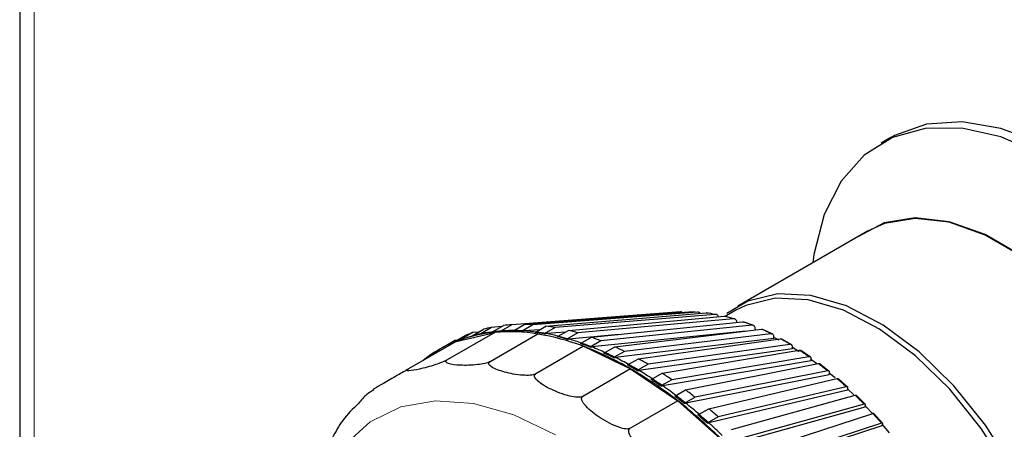
# Model space of a CAD drawing. Units: millimetres. Extents: x 49 to 372, y 15 to 280.
# Drawn here: x 264 to 266, y 255 to 256 of the extents above; entities that cross this region are included whole.
import ezdxf

# ---------------------------------------------------------------- set-up
doc = ezdxf.new("R2010")
doc.units = ezdxf.units.MM

msp = doc.modelspace()

# ---------------------------------------------------------------- linework, layer by layer
at = {"color": 7, "linetype": 'Continuous', "lineweight": 25}
for p, q in [((264.3633, 260.9597), (264.3633, 254.8458)), ((265.9522, 255.9771), (265.9346, 255.9669)), ((265.9093, 255.8066), (265.6731, 255.6702)), ((265.5684, 255.6594), (265.2607, 255.6361)), ((265.2834, 255.6366), (265.5835, 255.6598)), ((265.5995, 255.6591), (265.2994, 255.636)), ((265.323, 255.6336), (265.6152, 255.6576)), ((265.6318, 255.655), (265.3396, 255.631)), ((265.3639, 255.6258), (265.648, 255.6515)), ((265.5682, 255.6594), (265.5637, 255.6591)), ((265.5688, 255.6594), (265.5683, 255.6594)), ((265.5835, 255.6598), (265.586, 255.6594)), ((265.6024, 255.6587), (265.6018, 255.6587)), ((265.6349, 255.6544), (265.6341, 255.6545)), ((265.6695, 255.6624), (265.6502, 255.6512)), ((265.6658, 255.6469), (265.6506, 255.651)), ((265.2239, 255.6313), (265.2041, 255.6198)), ((265.242, 255.6327), (265.2239, 255.6313)), ((265.2256, 255.6233), (265.2454, 255.6347)), ((265.2607, 255.6361), (265.2409, 255.6246)), ((265.2636, 255.6252), (265.2834, 255.6366)), ((265.2994, 255.636), (265.2796, 255.6245)), ((265.3032, 255.6222), (265.323, 255.6336)), ((265.3396, 255.631), (265.3198, 255.6196)), ((265.6651, 255.647), (265.381, 255.6213)), ((265.4059, 255.6133), (265.6817, 255.6416)), ((265.6991, 255.6351), (265.4233, 255.6068)), ((265.6683, 255.6463), (265.6673, 255.6465)), ((265.6715, 255.6406), (265.6714, 255.6412)), ((265.7003, 255.6351), (265.6844, 255.6411)), ((265.7023, 255.6343), (265.7008, 255.6349)), ((265.23, 255.6222), (265.1429, 255.5719)), ((265.1558, 255.6049), (265.1756, 255.6164)), ((265.1593, 255.6058), (265.23, 255.6222)), ((265.1892, 255.6217), (265.1694, 255.6102)), ((265.2002, 255.6226), (265.1892, 255.6217)), ((265.1896, 255.6165), (265.2094, 255.6279)), ((265.1933, 255.6168), (265.1896, 255.6165)), ((265.2041, 255.6198), (265.2078, 255.6201)), ((265.3082, 255.6191), (265.2211, 255.5688)), ((265.2292, 255.6235), (265.2256, 255.6233)), ((265.2409, 255.6246), (265.2445, 255.6249)), ((265.2659, 255.6265), (265.2445, 255.6249)), ((265.2796, 255.6245), (265.2831, 255.6248)), ((265.3115, 255.627), (265.2831, 255.6248)), ((265.3198, 255.6196), (265.3232, 255.6199)), ((265.3586, 255.6228), (265.3232, 255.6199)), ((265.3441, 255.6144), (265.3639, 255.6258)), ((265.381, 255.6213), (265.3612, 255.6098)), ((265.4562, 255.6184), (265.3645, 255.6101)), ((265.3861, 255.6018), (265.4059, 255.6133)), ((265.6875, 255.6246), (265.4067, 255.5957)), ((265.4486, 255.596), (265.7159, 255.628)), ((265.7335, 255.6196), (265.4662, 255.5876)), ((265.7052, 255.6267), (265.7048, 255.6296)), ((265.7367, 255.6187), (265.7186, 255.6274)), ((265.7389, 255.6112), (265.7387, 255.6143)), ((265.7485, 255.608), (265.7387, 255.613)), ((265.1593, 255.6058), (265.0722, 255.5555)), ((265.1506, 255.6038), (265.1308, 255.5924)), ((265.1568, 255.6073), (265.137, 255.5959)), ((265.1581, 255.6051), (265.1558, 255.6049)), ((265.1606, 255.6077), (265.1568, 255.6073)), ((265.1694, 255.6102), (265.1731, 255.6106)), ((265.3916, 255.5968), (265.3044, 255.5465)), ((265.3612, 255.6098), (265.3645, 255.6101)), ((265.3916, 255.5968), (265.4775, 255.5559)), ((265.4233, 255.6068), (265.4035, 255.5953)), ((265.4035, 255.5953), (265.4067, 255.5957)), ((265.4288, 255.5846), (265.4486, 255.596)), ((265.7389, 255.6112), (265.4495, 255.5766)), ((265.4917, 255.5742), (265.7505, 255.6106)), ((265.7681, 255.6004), (265.5094, 255.564)), ((265.7713, 255.5996), (265.7531, 255.6101)), ((265.7727, 255.5925), (265.7727, 255.5954)), ((265.1271, 255.5883), (265.1073, 255.5769)), ((265.1073, 255.5769), (265.1096, 255.5771)), ((265.4662, 255.5876), (265.4464, 255.5762)), ((265.4464, 255.5762), (265.4495, 255.5766)), ((265.7727, 255.5925), (265.4926, 255.553)), ((265.5349, 255.548), (265.7851, 255.5898)), ((265.8027, 255.5778), (265.5525, 255.536)), ((265.8058, 255.577), (265.7877, 255.5893)), ((265.4719, 255.5628), (265.4917, 255.5742)), ((265.5094, 255.564), (265.4896, 255.5526)), ((265.8065, 255.5704), (265.5356, 255.5251)), ((265.5778, 255.5176), (265.8196, 255.5656)), ((265.8169, 255.5652), (265.8056, 255.5732)), ((265.8065, 255.5704), (265.8067, 255.5732)), ((265.8399, 255.5512), (265.822, 255.5652)), ((265.4775, 255.5559), (265.3904, 255.5056)), ((265.4775, 255.5559), (265.5635, 255.4976)), ((265.4896, 255.5526), (265.4926, 255.553)), ((265.5151, 255.5366), (265.5349, 255.548)), ((265.8399, 255.5451), (265.5782, 255.4931)), ((265.837, 255.552), (265.5952, 255.504)), ((265.8399, 255.5451), (265.8404, 255.5477)), ((265.8503, 255.5392), (265.8403, 255.5473)), ((265.5525, 255.536), (265.5327, 255.5246)), ((265.5327, 255.5246), (265.5356, 255.5251)), ((265.6201, 255.4832), (265.8535, 255.5382)), ((265.8706, 255.523), (265.6372, 255.4681)), ((265.8734, 255.5224), (265.8559, 255.5379)), ((265.558, 255.5062), (265.5778, 255.5176)), ((265.8728, 255.5168), (265.6201, 255.4573)), ((265.6615, 255.4452), (265.8868, 255.5078)), ((265.8728, 255.5168), (265.8735, 255.5193)), ((265.8849, 255.5084), (265.8734, 255.519)), ((265.906, 255.4907), (265.889, 255.5077)), ((265.5635, 255.4976), (265.4763, 255.4473)), ((265.5635, 255.4976), (265.6468, 255.4237)), ((265.5952, 255.504), (265.5754, 255.4926)), ((265.5754, 255.4926), (265.5782, 255.4931)), ((265.9034, 255.4912), (265.6781, 255.4286)), ((265.9049, 255.4857), (265.9057, 255.488)), ((265.6003, 255.4718), (265.6201, 255.4832)), ((265.9049, 255.4857), (265.6609, 255.4179)), ((265.7017, 255.4037), (265.9191, 255.4746)), ((265.9375, 255.4564), (265.9211, 255.4747)), ((265.6372, 255.4681), (265.6174, 255.4567)), ((265.6174, 255.4567), (265.6201, 255.4573)), ((265.9358, 255.452), (265.7004, 255.3753)), ((265.9351, 255.4568), (265.7177, 255.3859)), ((265.9358, 255.452), (265.9369, 255.4541)), ((265.9499, 255.4389), (265.936, 255.4551))]:
    msp.add_line(p, q, dxfattribs=at)
at = {"color": 7, "linetype": 'Continuous', "lineweight": 18}
msp.add_line((264.3896, 254.8091), (264.3896, 260.9332), dxfattribs=at)
at = {"color": 7, "linetype": 'Continuous', "lineweight": 25, "flags": 128}
for points in [[(266.2271, 255.9464), (266.153, 255.9782), (266.0817, 255.9942), (266.015, 255.9939), (265.955, 255.9773), (265.9033, 255.9448), (265.8615, 255.8975), (265.8307, 255.8367), (265.8119, 255.7642), (265.8097, 255.7491)], [(266.5747, 254.8989), (266.5939, 254.9115), (266.6383, 254.9551), (266.6719, 255.0127), (266.6937, 255.0825), (266.7032, 255.1626), (266.7001, 255.2505), (266.6843, 255.3439), (266.6565, 255.44), (266.6174, 255.536), (266.568, 255.6292), (266.5099, 255.7169), (266.4448, 255.7965), (266.3744, 255.8659), (266.3008, 255.9229), (266.2261, 255.966), (266.1525, 255.9939), (266.0821, 256.0059), (266.017, 256.0014), (265.9589, 255.9808), (265.9522, 255.9771)], [(266.3879, 254.9368), (266.4001, 254.9426), (266.4439, 254.9757), (266.4774, 255.0233), (266.4993, 255.0837), (266.5088, 255.1546), (266.5056, 255.2336), (266.4898, 255.3177), (266.462, 255.404), (266.4232, 255.4893), (266.3748, 255.5706), (266.3186, 255.6448), (266.2565, 255.7094), (266.1908, 255.7619), (266.1239, 255.8005), (266.0583, 255.8238), (265.9962, 255.8309), (265.9399, 255.8216), (265.8917, 255.7964)], [(266.4055, 254.947), (266.4432, 254.9767), (266.4766, 255.0242), (266.4984, 255.0844), (266.5079, 255.1552), (266.5047, 255.2339), (266.489, 255.3179), (266.4613, 255.404), (266.4226, 255.4891), (266.3743, 255.5701), (266.3182, 255.6441), (266.2562, 255.7085), (266.1907, 255.7609), (266.124, 255.7994), (266.0585, 255.8227), (265.9966, 255.8298), (265.9405, 255.8205), (265.9093, 255.8066)], [(266.2721, 255.0379), (266.2658, 255.1182), (266.247, 255.203), (266.2164, 255.2891), (266.1752, 255.3735), (266.1248, 255.453), (266.067, 255.5249), (266.0039, 255.5865), (265.9379, 255.6356), (265.8713, 255.6704), (265.8064, 255.6896), (265.7458, 255.6927), (265.6914, 255.6793), (265.6528, 255.6564)], [(266.2625, 255.0364), (266.2562, 255.1159), (266.2376, 255.1998), (266.2073, 255.2851), (266.1665, 255.3686), (266.1166, 255.4473), (266.0594, 255.5185), (265.997, 255.5795), (265.9316, 255.628), (265.8657, 255.6625), (265.8015, 255.6816), (265.7414, 255.6846), (265.6876, 255.6714), (265.6695, 255.6624)], [(265.7852, 255.5868), (265.784, 255.5876), (265.7727, 255.5945)], [(265.9191, 255.4738), (265.9187, 255.4743), (265.9057, 255.4879)]]:
    msp.add_lwpolyline(points, dxfattribs=at)
at = {"color": 7, "linetype": 'Continuous', "lineweight": 18, "flags": 128}
msp.add_lwpolyline([(265.3402, 255.4353), (265.2646, 255.4717), (265.1911, 255.4926), (265.1217, 255.4975), (265.0582, 255.4863), (265.0024, 255.4592), (264.9558, 255.417)], dxfattribs=at)
at = {"color": 7, "linetype": 'Continuous', "lineweight": 25}
for centre, radius, start, end in [((265.5809, 255.4336), 0.2261, 93.1619, 97.0571), ((265.5776, 255.3639), 0.296, 79.4506, 82.7055), ((265.2741, 255.3815), 0.2548, 101.3514, 104.6941), ((265.2782, 255.3548), 0.2818, 93.5467, 96.6724), ((265.279, 255.3168), 0.3198, 86.341, 89.2136), ((265.2741, 255.268), 0.3689, 79.7722, 82.3839), ((265.2517, 255.3674), 0.2557, 94.8666, 111.1789), ((265.2694, 255.3968), 0.2387, 109.6434, 113.1345), ((265.2558, 255.3786), 0.2462, 104.6986, 108.1365), ((265.2543, 255.37), 0.2548, 101.3514, 104.6941), ((265.2578, 255.3709), 0.2542, 101.3475, 104.6979), ((265.2601, 255.359), 0.2663, 96.6648, 101.3345), ((265.2584, 255.3434), 0.2818, 93.5467, 96.6724), ((265.2619, 255.3443), 0.2811, 93.5431, 96.676), ((265.2568, 255.3029), 0.3204, 80.7621, 94.7926), ((265.2629, 255.3267), 0.2988, 89.2032, 93.5286), ((265.2592, 255.3054), 0.3198, 86.341, 89.2136), ((265.2627, 255.3064), 0.3191, 86.3377, 89.2169), ((265.2611, 255.2833), 0.3422, 82.3725, 86.3233), ((265.2543, 255.2565), 0.3689, 79.7722, 82.3839), ((265.2578, 255.2577), 0.3681, 79.7692, 82.3869), ((265.2395, 255.196), 0.4287, 69.229, 80.7795), ((265.2527, 255.2296), 0.3966, 76.1746, 79.7557), ((265.2418, 255.1982), 0.4286, 73.8226, 76.1858), ((265.2453, 255.1994), 0.4276, 73.8199, 76.1886), ((265.2616, 255.2096), 0.4286, 73.8226, 76.1858), ((265.2403, 255.1435), 0.4981, 68.4417, 70.5797), ((265.2447, 255.3875), 0.2344, 111.362, 128.6488), ((265.2475, 255.3903), 0.2334, 118.2334, 121.7774), ((265.2673, 255.4017), 0.2334, 118.2335, 119.9972), ((265.2496, 255.3854), 0.2387, 109.6434, 113.1345), ((265.2359, 255.1673), 0.4611, 70.5695, 73.8079), ((265.2205, 255.1321), 0.4981, 68.4417, 70.5797), ((265.2241, 255.1335), 0.4969, 68.4392, 70.5822), ((265.1879, 255.0586), 0.5754, 59.7885, 69.2784), ((265.2101, 255.0983), 0.5348, 65.4949, 68.4288), ((265.2098, 255.072), 0.5758, 63.563, 65.5039), ((265.2499, 255.3868), 0.2377, 126.8722, 128.6069), ((265.19, 255.0606), 0.5758, 63.563, 65.5039), ((265.1937, 255.0622), 0.5745, 63.5607, 65.5062), ((265.1753, 255.0253), 0.6157, 60.8813, 63.5519), ((265.1509, 254.9863), 0.6599, 59.1165, 60.8889), ((265.1547, 254.988), 0.6583, 59.1144, 60.891), ((265.1707, 254.9977), 0.6599, 59.1165, 60.8889), ((265.1023, 254.9102), 0.7468, 51.863, 59.8376), ((265.1323, 254.9507), 0.7018, 56.6595, 59.1071), ((265.124, 254.9234), 0.7476, 55.0349, 56.6657), ((265.1042, 254.9119), 0.7476, 55.0349, 56.6657), ((265.1081, 254.9138), 0.7459, 55.033, 56.6676), ((265.0827, 254.8777), 0.7901, 52.7654, 55.0269), ((265.0521, 254.8404), 0.8361, 51.2568, 52.7704), ((265.0561, 254.8425), 0.8342, 51.255, 52.7722), ((265.0719, 254.8518), 0.8361, 51.2568, 52.7704), ((264.9952, 254.7728), 0.921, 44.9696, 51.9032), ((265.0289, 254.8087), 0.8776, 49.1415, 51.2501), ((264.9971, 254.7743), 0.9222, 47.7274, 49.1454), ((265.0012, 254.7765), 0.92, 47.7258, 49.147), ((265.0169, 254.7857), 0.9222, 47.7274, 49.1454), ((264.9737, 254.7464), 0.9609, 45.737, 47.7219)]:
    msp.add_arc(centre, radius, start, end, dxfattribs=at)
at = {"color": 7, "linetype": 'Continuous', "lineweight": 18}
for centre, radius, start, end in [((265.5815, 255.4031), 0.2567, 85.9874, 89.5672), ((265.5676, 255.3171), 0.3439, 73.5317, 76.4768), ((265.5505, 255.2641), 0.3997, 68.1784, 70.843), ((265.5261, 255.2067), 0.4621, 63.324, 65.7429), ((265.4946, 255.1471), 0.5295, 58.8982, 61.1071), ((265.4572, 255.0874), 0.5999, 54.8341, 56.8665), ((265.4154, 255.03), 0.6709, 51.0704, 52.9568), ((265.3712, 254.977), 0.74, 47.5529, 49.32), ((265.3272, 254.9302), 0.8043, 44.2334, 45.905), ((265.2859, 254.891), 0.8612, 41.0697, 42.6668)]:
    msp.add_arc(centre, radius, start, end, dxfattribs=at)
at = {"color": 7, "linetype": 'Continuous', "lineweight": 25}
for points, knots in [([(265.5713, 255.6588), (265.5708, 255.659), (265.5699, 255.6595), (265.5689, 255.6594), (265.5684, 255.6594)], [0, 0, 0, 0, 0.461616, 1, 1, 1, 1]), ([(265.6048, 255.6567), (265.6044, 255.6572), (265.6033, 255.6584), (265.6014, 255.6591), (265.6, 255.6591), (265.5995, 255.6591)], [0, 0, 0, 0, 0.2914109, 0.7381409, 1, 1, 1, 1]), ([(265.6152, 255.6576), (265.6161, 255.6576), (265.617, 255.6577), (265.6178, 255.6571), (265.6179, 255.6571)], [0, 0, 0, 0, 0.899247, 1, 1, 1, 1]), ([(265.638, 255.6506), (265.6378, 255.6511), (265.6373, 255.6525), (265.6356, 255.654), (265.6336, 255.655), (265.6323, 255.655), (265.6318, 255.655)], [0, 0, 0, 0, 0.151843, 0.479826, 0.80777, 1, 1, 1, 1]), ([(265.648, 255.6515), (265.6488, 255.6516), (265.6499, 255.6516), (265.6507, 255.651), (265.6508, 255.6509)], [0, 0, 0, 0, 0.815307, 1, 1, 1, 1]), ([(265.6714, 255.6412), (265.6711, 255.6422), (265.6705, 255.6441), (265.6687, 255.6461), (265.6668, 255.647), (265.6655, 255.647), (265.6651, 255.647)], [0, 0, 0, 0, 0.278863, 0.5577271, 0.836558, 1, 1, 1, 1]), ([(265.6817, 255.6416), (265.6825, 255.6417), (265.6835, 255.6417), (265.6843, 255.641), (265.6845, 255.6409)], [0, 0, 0, 0, 0.7528682, 1, 1, 1, 1]), ([(265.7048, 255.6296), (265.7046, 255.6305), (265.7041, 255.6324), (265.7025, 255.6343), (265.7008, 255.6352), (265.6995, 255.6351), (265.6991, 255.6351)], [0, 0, 0, 0, 0.278863, 0.5577271, 0.836558, 1, 1, 1, 1]), ([(265.7159, 255.628), (265.7167, 255.628), (265.7178, 255.628), (265.7185, 255.6274), (265.7188, 255.6272)], [0, 0, 0, 0, 0.7056688, 1, 1, 1, 1]), ([(265.7387, 255.6143), (265.7385, 255.6152), (265.7382, 255.617), (265.7368, 255.6188), (265.7351, 255.6196), (265.7339, 255.6196), (265.7335, 255.6196)], [0, 0, 0, 0, 0.278863, 0.557727, 0.836558, 1, 1, 1, 1]), ([(265.7505, 255.6106), (265.7512, 255.6107), (265.7523, 255.6107), (265.753, 255.6101), (265.7533, 255.6098)], [0, 0, 0, 0, 0.669525, 1, 1, 1, 1]), ([(265.7727, 255.5954), (265.7726, 255.5963), (265.7725, 255.5981), (265.7713, 255.5998), (265.7697, 255.6005), (265.7686, 255.6005), (265.7681, 255.6004)], [0, 0, 0, 0, 0.278863, 0.557727, 0.836558, 1, 1, 1, 1]), ([(265.7851, 255.5898), (265.7858, 255.5898), (265.7869, 255.5899), (265.7876, 255.5893), (265.7878, 255.589)], [0, 0, 0, 0, 0.641575, 1, 1, 1, 1]), ([(265.8067, 255.5732), (265.8067, 255.574), (265.8067, 255.5757), (265.8057, 255.5773), (265.8042, 255.578), (265.8031, 255.5779), (265.8027, 255.5778)], [0, 0, 0, 0, 0.278863, 0.557727, 0.836558, 1, 1, 1, 1]), ([(265.1429, 255.5719), (265.1423, 255.5715), (265.1409, 255.5708), (265.1376, 255.5693), (265.1307, 255.5665), (265.1136, 255.5606), (265.0925, 255.5551), (265.0765, 255.5521), (265.0705, 255.5522), (265.0693, 255.5527), (265.0697, 255.5537), (265.0706, 255.5546), (265.0718, 255.5553), (265.0722, 255.5555)], [0, 0, 0, 0, 0.0176614, 0.0401785, 0.0785507, 0.1853325, 0.5109133, 0.8107062, 0.8690885, 0.9345767, 0.960188, 0.986069, 1, 1, 1, 1]), ([(265.2211, 255.5688), (265.2205, 255.5685), (265.2191, 255.5678), (265.2156, 255.5666), (265.2084, 255.5647), (265.1901, 255.5621), (265.1669, 255.5618), (265.149, 255.5637), (265.1419, 255.5667), (265.1403, 255.5682), (265.1405, 255.5698), (265.1413, 255.5709), (265.1425, 255.5716), (265.1429, 255.5719)], [0, 0, 0, 0, 0.0176614, 0.0401785, 0.0785507, 0.1853325, 0.5109133, 0.8107062, 0.8690885, 0.9345767, 0.960188, 0.986069, 1, 1, 1, 1]), ([(265.3044, 255.5465), (265.3038, 255.5462), (265.3024, 255.5455), (265.2989, 255.5446), (265.2914, 255.5437), (265.2722, 255.5442), (265.2477, 255.5491), (265.2284, 255.556), (265.2206, 255.5618), (265.2187, 255.5643), (265.2187, 255.5665), (265.2195, 255.5678), (265.2207, 255.5686), (265.2211, 255.5688)], [0, 0, 0, 0, 0.017661, 0.040179, 0.078551, 0.185332, 0.510913, 0.810706, 0.869089, 0.934577, 0.960188, 0.986069, 1, 1, 1, 1]), ([(265.8196, 255.5656), (265.8202, 255.5656), (265.8213, 255.5658), (265.8219, 255.5651), (265.8222, 255.5649)], [0, 0, 0, 0, 0.61983, 1, 1, 1, 1]), ([(265.0722, 255.5555), (265.0716, 255.5552), (265.0702, 255.5544), (265.0671, 255.5526), (265.0607, 255.5489), (265.0452, 255.5399), (265.0267, 255.5292), (265.0131, 255.5214), (265.0086, 255.5188), (265.0078, 255.5184), (265.0085, 255.5188), (265.0096, 255.5194), (265.0108, 255.5201), (265.0112, 255.5203)], [0, 0, 0, 0, 0.017661, 0.040179, 0.078551, 0.185332, 0.510913, 0.810706, 0.869089, 0.934577, 0.960188, 0.986069, 1, 1, 1, 1]), ([(265.3904, 255.5056), (265.3898, 255.5053), (265.3883, 255.5046), (265.3848, 255.504), (265.3772, 255.504), (265.3576, 255.5076), (265.3323, 255.5176), (265.3124, 255.5291), (265.3042, 255.5378), (265.3022, 255.5411), (265.3021, 255.5439), (265.3029, 255.5455), (265.304, 255.5462), (265.3044, 255.5465)], [0, 0, 0, 0, 0.017661, 0.040179, 0.078551, 0.185332, 0.510913, 0.810706, 0.869089, 0.934577, 0.960188, 0.986069, 1, 1, 1, 1]), ([(265.8404, 255.5477), (265.8405, 255.5485), (265.8406, 255.5501), (265.8397, 255.5516), (265.8384, 255.5521), (265.8374, 255.552), (265.837, 255.552)], [0, 0, 0, 0, 0.278863, 0.5577271, 0.836558, 1, 1, 1, 1]), ([(265.8535, 255.5382), (265.8542, 255.5382), (265.8553, 255.5384), (265.8558, 255.5378), (265.856, 255.5376)], [0, 0, 0, 0, 0.602887, 1, 1, 1, 1]), ([(265.8735, 255.5193), (265.8736, 255.52), (265.8739, 255.5214), (265.8732, 255.5228), (265.872, 255.5232), (265.871, 255.5231), (265.8706, 255.523)], [0, 0, 0, 0, 0.278863, 0.557727, 0.836558, 1, 1, 1, 1]), ([(265.0091, 255.5175), (265.0047, 255.5148), (264.9941, 255.5083), (264.986, 255.4985), (264.9813, 255.4927)], [0, 0, 0, 0, 0.410271, 1, 1, 1, 1]), ([(265.4763, 255.4473), (265.4757, 255.447), (265.4743, 255.4464), (265.4707, 255.446), (265.4632, 255.4468), (265.4435, 255.4533), (265.4183, 255.468), (265.3983, 255.484), (265.3901, 255.4952), (265.3881, 255.4994), (265.3881, 255.5027), (265.3888, 255.5045), (265.39, 255.5053), (265.3904, 255.5056)], [0, 0, 0, 0, 0.017661, 0.040179, 0.078551, 0.185332, 0.510913, 0.810706, 0.869089, 0.934577, 0.960188, 0.986069, 1, 1, 1, 1]), ([(265.8868, 255.5078), (265.8874, 255.5079), (265.8885, 255.5081), (265.8889, 255.5076), (265.8891, 255.5074)], [0, 0, 0, 0, 0.58975, 1, 1, 1, 1]), ([(264.9813, 255.4927), (264.9711, 255.4829), (264.9523, 255.4649), (264.9394, 255.4412), (264.9335, 255.4304)], [0, 0, 0, 0, 0.544093, 1, 1, 1, 1]), ([(265.9057, 255.488), (265.9059, 255.4886), (265.9063, 255.4899), (265.9058, 255.4911), (265.9048, 255.4915), (265.9038, 255.4913), (265.9034, 255.4912)], [0, 0, 0, 0, 0.278863, 0.557727, 0.836558, 1, 1, 1, 1]), ([(265.9191, 255.4746), (265.9197, 255.4748), (265.9207, 255.475), (265.9211, 255.4746), (265.9212, 255.4744)], [0, 0, 0, 0, 0.579707, 1, 1, 1, 1]), ([(265.9369, 255.4541), (265.9372, 255.4547), (265.9377, 255.4559), (265.9374, 255.4569), (265.9364, 255.4571), (265.9355, 255.4568), (265.9351, 255.4568)], [0, 0, 0, 0, 0.278863, 0.557727, 0.836558, 1, 1, 1, 1]), ([(265.5597, 255.3734), (265.559, 255.3731), (265.5576, 255.3725), (265.5541, 255.3724), (265.5467, 255.3739), (265.5275, 255.383), (265.5029, 255.4019), (265.4837, 255.4219), (265.4758, 255.4354), (265.474, 255.4403), (265.474, 255.4441), (265.4748, 255.4462), (265.4759, 255.447), (265.4763, 255.4473)], [0, 0, 0, 0, 0.017661, 0.040179, 0.078551, 0.185332, 0.510913, 0.810706, 0.869089, 0.934577, 0.960188, 0.986069, 1, 1, 1, 1])]:
    msp.add_open_spline(points, degree=3, knots=knots, dxfattribs=at)

doc.saveas('drawing.dxf')
